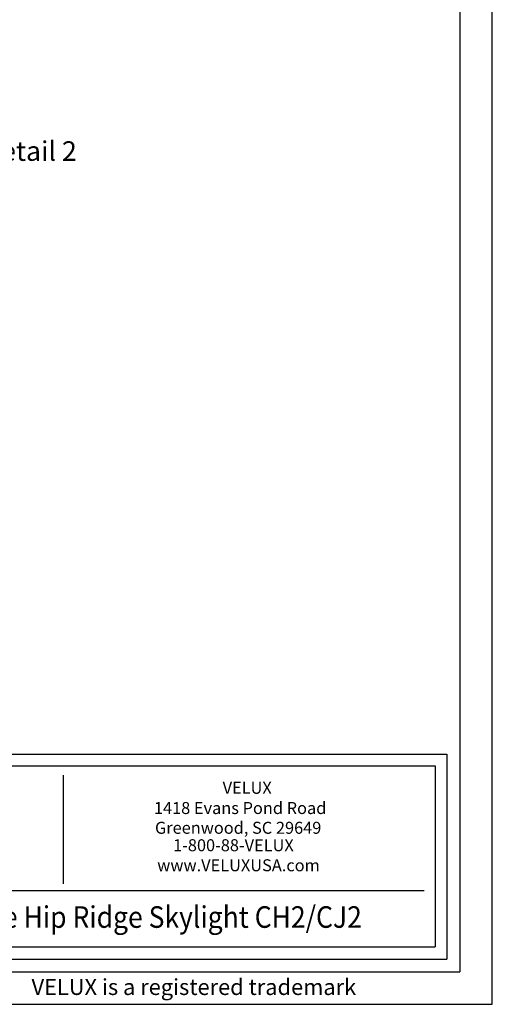
# Model space of a CAD drawing. Extents: x -768 to -449, y 99 to 305.
# Drawn here: x -497 to -449, y 99 to 199 of the extents above; entities that cross this region are included whole.
import ezdxf
from ezdxf.enums import TextEntityAlignment as Align

# ---------------------------------------------------------------- set-up
doc = ezdxf.new("R2010")
doc.units = 0
doc.header["$MEASUREMENT"] = 0
doc.layers.get('0').update_dxf_attribs({"linetype": 'CONTINUOUS'})
doc.layers.add('VELUX_Border', color=5, linetype='CONTINUOUS')
doc.layers.add('VELUX_Text', color=1, linetype='CONTINUOUS')
doc.styles.add('Verdana', font='verdana.ttf')

msp = doc.modelspace()

# ---------------------------------------------------------------- linework, layer by layer
at = {"color": 7}
for p, q in [((-530.68, 122.89), (-454.81, 122.89)), ((-454.81, 122.89), (-454.81, 104.39)), ((-492.75, 110.86), (-492.75, 121.95)), ((-529.51, 110.15), (-455.91, 110.15)), ((-530.68, 104.39), (-454.81, 104.39))]:
    msp.add_line(p, q, dxfattribs=at)
at = {"layer": 'VELUX_Border', "color": 6}
for p, q in [((-448.96, 98.53), (-448.96, 304.78)), ((-767.71, 98.53), (-448.96, 98.53))]:
    msp.add_line(p, q, dxfattribs=at)
at = {"layer": 'VELUX_Border'}
for p, q in [((-452.27, 301.48), (-452.27, 101.84)), ((-531.9, 124.11), (-453.59, 124.11)), ((-453.59, 124.11), (-453.59, 103.16)), ((-531.9, 103.16), (-453.59, 103.16)), ((-761.1, 101.84), (-452.27, 101.84))]:
    msp.add_line(p, q, dxfattribs=at)

# ---------------------------------------------------------------- texts
at = {"color": 7, "style": 'Verdana'}
for s, height, p in [('VELUX', 1.225, (-476.5, 120.05)), ('1418 Evans Pond Road', 1.2252, (-483.52, 117.98)), ('Greenwood, SC 29649', 1.2252, (-483.41, 115.96)), ('1-800-88-VELUX', 1.2252, (-481.56, 114.18)), ('www.VELUXUSA.com', 1.2252, (-483.18, 112.13))]:
    msp.add_text(s, height=height, dxfattribs=at).set_placement(p)
at = {"color": 7, "style": 'Verdana', "width": 0.9}
msp.add_text('Traditional Double Dome Hip Ridge Skylight CH2/CJ2', height=2.2054, dxfattribs=at).set_placement((-529.23, 106.35))
at = {"color": 7, "style": 'Verdana'}
msp.add_text(' VELUX is a registered trademark', height=1.6336, dxfattribs=at).set_placement((-479.69, 100.09), align=Align.MIDDLE)
at = {"layer": 'VELUX_Text', "insert": (-506.26, 186.74), "char_height": 2, "attachment_point": 1, "style": 'Verdana'}
msp.add_mtext_dynamic_manual_height_columns('See Detail 2', width=20.6017, gutter_width=12.5, heights=[0], dxfattribs=at)

doc.saveas('drawing.dxf')
